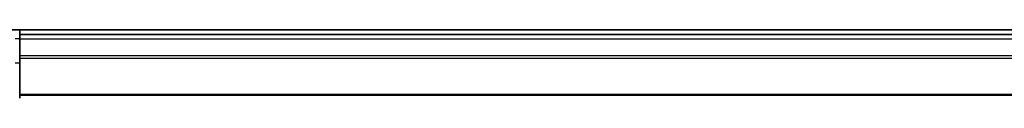
# Model space of a CAD drawing. Units: millimetres. Extents: x 7 to 9451, y -4 to 1830.
# Drawn here: x 974 to 1039, y 1266 to 1271 of the extents above; entities that cross this region are included whole.
import ezdxf

# ---------------------------------------------------------------- set-up
doc = ezdxf.new("R2010")
doc.units = ezdxf.units.MM
doc.header["$LTSCALE"] = 0.5
doc.layers.add('Visible (ISO)', color=7, linetype='Continuous', lineweight=35)
doc.layers.add('Visible Narrow (ISO)', color=7, linetype='Continuous', lineweight=25)

msp = doc.modelspace()

# ---------------------------------------------------------------- linework, layer by layer
at = {"layer": 'Visible (ISO)'}
for p, q in [((1359.28682, 1270.99086), (969.28682, 1270.99086)), ((974.28682, 1270.69086), (974.28682, 1270.99086)), ((974.28682, 1270.39086), (974.28682, 1270.69086)), ((1354.28682, 1270.69086), (974.28682, 1270.69086)), ((974.28682, 1268.82833), (974.28682, 1270.39086)), ((974.28682, 1266.49086), (974.28682, 1268.82833)), ((974.28682, 1266.69086), (1354.28682, 1266.69086))]:
    msp.add_line(p, q, dxfattribs=at)
at = {"layer": 'Visible Narrow (ISO)'}
for p, q in [((974.28682, 1270.39086), (973.98682, 1270.39086)), ((974.28682, 1270.39086), (1354.28682, 1270.39086)), ((1354.28682, 1269.28453), (974.28682, 1269.28453)), ((974.28682, 1269.13089), (1354.28682, 1269.13089)), ((973.98682, 1268.82833), (974.28682, 1268.82833)), ((1354.28682, 1266.73721), (974.28682, 1266.73721))]:
    msp.add_line(p, q, dxfattribs=at)

doc.saveas('drawing.dxf')
